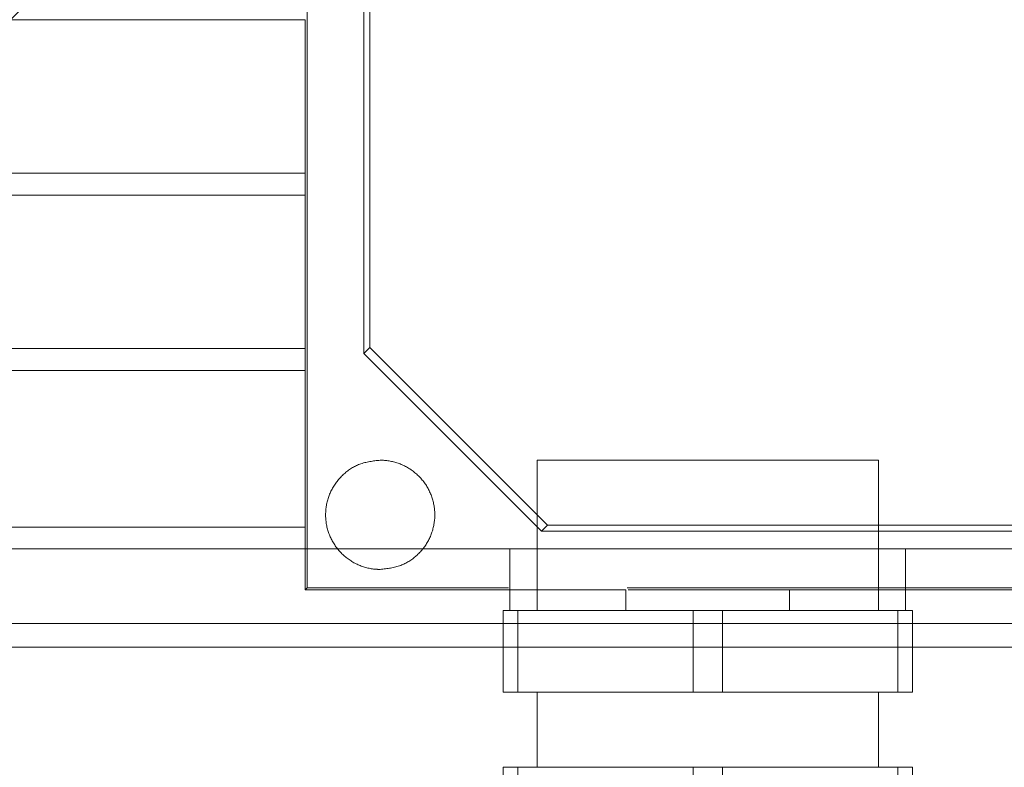
# Paper-space layout 'sales side' of a CAD drawing. Units: inches. Extents: x 0.1 to 10.4, y -0.5 to 7.5.
# Drawn here: x 7.5 to 7.5, y 5.6 to 5.6 of the extents above; entities that cross this region are included whole.
import ezdxf

# ---------------------------------------------------------------- set-up
doc = ezdxf.new("R2010")
doc.units = ezdxf.units.IN
doc.header["$MEASUREMENT"] = 0
doc.header["$PDSIZE"] = -1
doc.linetypes.add('HIDDEN', pattern=[0.075, 0.05, -0.025])
doc.layers.add('CAB_ATTACHMENT_ANGLE_FOR_99_STILE_80_CAB', color=250, linetype='Continuous')
doc.styles.add('SLDTEXTSTYLE6', font='TXT', dxfattribs={"width": 0.75})
doc.dimstyles.new('SLDDIMSTYLE12', dxfattribs={"dimtxt": 0.104167, "dimasz": 0.1, "dimexe": 0, "dimexo": 0.0625, "dimgap": 0.026042, "dimtad": 1, "dimlfac": 50, "dimrnd": 1e-09, "dimzin": 12, "dimdsep": 46, "dimtxsty": 'SLDTEXTSTYLE6', "dimsah": 1, "dimcen": 0.09, "dimadec": 0, "dimazin": 3, "dimtfac": 1, "dimtofl": 0, "dimtmove": 0, "dimatfit": 3, "dimfxl": 0, "dimfrac": 2, "dimtolj": 1, "dimtzin": 12, "dimarcsym": 0})
pattern_1 = [(45, (-0.27612, -0.7084), (-0.0883883, 0.0883883), [])]

# ---------------------------------------------------------------- blocks, each defined once
blk = doc.blocks.new('_D_42')
at = {"layer": 'CAB_ATTACHMENT_ANGLE_FOR_99_STILE_80_CAB', "color": 0, "lineweight": -2}
for p, q in [((3.517625, 6.786291), (3.186425, 6.786291)), ((3.186425, 6.686291), (3.186425, 5.646291)), ((7.837625, 5.546291), (3.186425, 5.546291))]:
    blk.add_line(p, q, dxfattribs=at)
at = {"layer": 'CAB_ATTACHMENT_ANGLE_FOR_99_STILE_80_CAB', "color": 0}
for points in [[(3.169758, 6.686291), (3.203091, 6.686291), (3.186425, 6.786291)], [(3.169758, 5.646291), (3.203091, 5.646291), (3.186425, 5.546291)]]:
    blk.add_solid(points, dxfattribs=at)
at = {"layer": 'Defpoints', "color": 0}
for p in [(3.580125, 6.786291), (3.186425, 5.546291), (7.900125, 5.546291)]:
    blk.add_point(p, dxfattribs=at)
at = {"layer": 'CAB_ATTACHMENT_ANGLE_FOR_99_STILE_80_CAB', "color": 0, "insert": (3.056216, 6.124376), "char_height": 0.1041667, "attachment_point": 2, "rotation": 90, "style": 'SLDTEXTSTYLE6'}
blk.add_mtext('\\A1;62', dxfattribs=at)

psp = doc.layouts.new('sales side')

# ---------------------------------------------------------------- hatches: boundary and pattern name
at = {"linetype": 'Continuous', "lineweight": 0}
h = psp.add_hatch(dxfattribs=at)
h.set_pattern_fill('ANSI31', style=0)
h.set_pattern_definition(pattern_1)
edge = h.paths.add_edge_path(flags=0)
edge.add_line((7.583835, 5.716972), (7.583835, 5.713771))
edge.add_line((7.583835, 5.713771), (7.432654, 5.713771))
edge.add_line((7.432654, 5.713771), (7.432654, 5.709153))
edge.add_line((7.432654, 5.709153), (7.583835, 5.709153))
edge.add_line((7.583835, 5.709153), (7.583835, 5.70657))
edge.add_line((7.583835, 5.70657), (7.58226, 5.70657))
edge.add_line((7.58226, 5.70657), (7.58226, 5.577771))
edge.add_line((7.58226, 5.577771), (7.583835, 5.577771))
edge.add_line((7.583835, 5.577771), (7.583835, 5.575188))
edge.add_line((7.583835, 5.575188), (7.432654, 5.575188))
edge.add_line((7.432654, 5.575188), (7.432654, 5.57057))
edge.add_line((7.432654, 5.57057), (7.583835, 5.57057))
edge.add_line((7.583835, 5.57057), (7.583835, 5.567369))
edge.add_line((7.583835, 5.567369), (7.594071, 5.567369))
edge.add_line((7.594071, 5.567369), (7.594071, 5.577771))
edge.add_line((7.594071, 5.577771), (7.60037, 5.577771))
edge.add_spline(control_points=[(7.60037, 5.577771), (7.601102, 5.578503), (7.601834, 5.579234), (7.602565, 5.579966)], knot_values=[0.138936, 0.138936, 0.138936, 0.138936, 0.142878, 0.142878, 0.142878, 0.142878], weights=[1, 1, 1, 1], degree=3, periodic=0)
edge.add_line((7.602565, 5.579966), (7.620307, 5.579966))
edge.add_line((7.620307, 5.579966), (7.628717, 5.565399))
edge.add_line((7.628717, 5.565399), (7.628717, 5.561381))
edge.add_line((7.628717, 5.561381), (7.637378, 5.561381))
edge.add_line((7.637378, 5.561381), (7.637378, 5.72296))
edge.add_line((7.637378, 5.72296), (7.628717, 5.72296))
edge.add_line((7.628717, 5.72296), (7.628717, 5.705161))
edge.add_spline(control_points=[(7.628717, 5.705161), (7.62793, 5.704374), (7.627143, 5.703587), (7.626357, 5.702801)], knot_values=[0.135817, 0.135817, 0.135817, 0.135817, 0.140056, 0.140056, 0.140056, 0.140056], weights=[1, 1, 1, 1], degree=3, periodic=0)
edge.add_line((7.626357, 5.702801), (7.624373, 5.702801))
edge.add_line((7.624373, 5.702801), (7.624373, 5.702013))
edge.add_line((7.624373, 5.702013), (7.623191, 5.702013))
edge.add_line((7.623191, 5.702013), (7.623191, 5.70595))
edge.add_line((7.623191, 5.70595), (7.62163, 5.70595))
edge.add_line((7.62163, 5.70595), (7.62163, 5.709887))
edge.add_line((7.62163, 5.709887), (7.607457, 5.709887))
edge.add_line((7.607457, 5.709887), (7.607457, 5.70595))
edge.add_line((7.607457, 5.70595), (7.605896, 5.70595))
edge.add_line((7.605896, 5.70595), (7.605896, 5.702013))
edge.add_line((7.605896, 5.702013), (7.604714, 5.702013))
edge.add_line((7.604714, 5.702013), (7.604714, 5.702801))
edge.add_line((7.604714, 5.702801), (7.60414, 5.702801))
edge.add_spline(control_points=[(7.60414, 5.702801), (7.602883, 5.704057), (7.601627, 5.705314), (7.60037, 5.70657)], knot_values=[0.362915, 0.362915, 0.362915, 0.362915, 0.369697, 0.369697, 0.369697, 0.369697], weights=[1, 1, 1, 1], degree=3, periodic=0)
edge.add_line((7.60037, 5.70657), (7.594071, 5.70657))
edge.add_line((7.594071, 5.70657), (7.594071, 5.716972))
edge.add_line((7.594071, 5.716972), (7.583835, 5.716972))
h = psp.add_hatch(dxfattribs=at)
h.set_pattern_fill('ANSI31', style=0)
h.set_pattern_definition(pattern_1)
edge = h.paths.add_edge_path(flags=0)
edge.add_line((7.583835, 5.716972), (7.583835, 5.713771))
edge.add_line((7.583835, 5.713771), (7.432654, 5.713771))
edge.add_line((7.432654, 5.713771), (7.432654, 5.709153))
edge.add_line((7.432654, 5.709153), (7.583835, 5.709153))
edge.add_line((7.583835, 5.709153), (7.583835, 5.70657))
edge.add_line((7.583835, 5.70657), (7.58226, 5.70657))
edge.add_line((7.58226, 5.70657), (7.58226, 5.577771))
edge.add_line((7.58226, 5.577771), (7.583835, 5.577771))
edge.add_line((7.583835, 5.577771), (7.583835, 5.575188))
edge.add_line((7.583835, 5.575188), (7.432654, 5.575188))
edge.add_line((7.432654, 5.575188), (7.432654, 5.57057))
edge.add_line((7.432654, 5.57057), (7.583835, 5.57057))
edge.add_line((7.583835, 5.57057), (7.583835, 5.567369))
edge.add_line((7.583835, 5.567369), (7.594071, 5.567369))
edge.add_line((7.594071, 5.567369), (7.594071, 5.577771))
edge.add_line((7.594071, 5.577771), (7.60037, 5.577771))
edge.add_spline(control_points=[(7.60037, 5.577771), (7.601102, 5.578503), (7.601834, 5.579234), (7.602565, 5.579966)], knot_values=[0.138936, 0.138936, 0.138936, 0.138936, 0.142878, 0.142878, 0.142878, 0.142878], weights=[1, 1, 1, 1], degree=3, periodic=0)
edge.add_line((7.602565, 5.579966), (7.620307, 5.579966))
edge.add_line((7.620307, 5.579966), (7.628717, 5.565399))
edge.add_line((7.628717, 5.565399), (7.628717, 5.561381))
edge.add_line((7.628717, 5.561381), (7.637378, 5.561381))
edge.add_line((7.637378, 5.561381), (7.637378, 5.72296))
edge.add_line((7.637378, 5.72296), (7.628717, 5.72296))
edge.add_line((7.628717, 5.72296), (7.628717, 5.705161))
edge.add_spline(control_points=[(7.628717, 5.705161), (7.62793, 5.704374), (7.627143, 5.703587), (7.626357, 5.702801)], knot_values=[0.135817, 0.135817, 0.135817, 0.135817, 0.140056, 0.140056, 0.140056, 0.140056], weights=[1, 1, 1, 1], degree=3, periodic=0)
edge.add_line((7.626357, 5.702801), (7.624373, 5.702801))
edge.add_line((7.624373, 5.702801), (7.624373, 5.702013))
edge.add_line((7.624373, 5.702013), (7.623191, 5.702013))
edge.add_line((7.623191, 5.702013), (7.623191, 5.70595))
edge.add_line((7.623191, 5.70595), (7.62163, 5.70595))
edge.add_line((7.62163, 5.70595), (7.62163, 5.709887))
edge.add_line((7.62163, 5.709887), (7.607457, 5.709887))
edge.add_line((7.607457, 5.709887), (7.607457, 5.70595))
edge.add_line((7.607457, 5.70595), (7.605896, 5.70595))
edge.add_line((7.605896, 5.70595), (7.605896, 5.702013))
edge.add_line((7.605896, 5.702013), (7.604714, 5.702013))
edge.add_line((7.604714, 5.702013), (7.604714, 5.702801))
edge.add_line((7.604714, 5.702801), (7.60414, 5.702801))
edge.add_spline(control_points=[(7.60414, 5.702801), (7.602883, 5.704057), (7.601627, 5.705314), (7.60037, 5.70657)], knot_values=[0.362915, 0.362915, 0.362915, 0.362915, 0.369697, 0.369697, 0.369697, 0.369697], weights=[1, 1, 1, 1], degree=3, periodic=0)
edge.add_line((7.60037, 5.70657), (7.594071, 5.70657))
edge.add_line((7.594071, 5.70657), (7.594071, 5.716972))
edge.add_line((7.594071, 5.716972), (7.583835, 5.716972))
h = psp.add_hatch(dxfattribs=at)
h.set_pattern_fill('ANSI31', style=0)
h.set_pattern_definition(pattern_1)
edge = h.paths.add_edge_path(flags=0)
edge.add_line((7.58226, 5.580755), (7.584622, 5.580755))
edge.add_line((7.584622, 5.580755), (7.584622, 5.703586))
edge.add_line((7.584622, 5.703586), (7.58226, 5.703586))
edge.add_line((7.58226, 5.703586), (7.58226, 5.705948))
edge.add_line((7.58226, 5.705948), (7.577142, 5.705948))
edge.add_spline(control_points=[(7.577142, 5.705948), (7.574222, 5.705166), (7.571302, 5.704383), (7.568382, 5.703601), (7.567873, 5.703465), (7.567365, 5.703328), (7.566857, 5.703192)], knot_values=[0.014481, 0.014481, 0.014481, 0.014481, 0.025999, 0.025999, 0.025999, 0.028004, 0.028004, 0.028004, 0.028004], weights=[1, 1, 1, 1, 1, 1, 1], degree=3, periodic=0)
edge.add_line((7.566857, 5.703192), (7.457506, 5.703192))
edge.add_spline(control_points=[(7.457506, 5.703192), (7.456033, 5.703587), (7.454561, 5.703981), (7.453088, 5.704376), (7.45211, 5.704638), (7.451132, 5.7049), (7.450155, 5.705162), (7.449177, 5.705424), (7.448199, 5.705686), (7.447221, 5.705948)], knot_values=[0, 0, 0, 0, 0.005808, 0.005808, 0.005808, 0.009666, 0.009666, 0.009666, 0.013523, 0.013523, 0.013523, 0.013523], weights=[1, 1, 1, 1, 1, 1, 1, 1, 1, 1], degree=3, periodic=0)
edge.add_line((7.447221, 5.705948), (7.442103, 5.705948))
edge.add_line((7.442103, 5.705948), (7.442103, 5.703586))
edge.add_line((7.442103, 5.703586), (7.43974, 5.703586))
edge.add_line((7.43974, 5.703586), (7.43974, 5.580755))
edge.add_line((7.43974, 5.580755), (7.442103, 5.580755))
edge.add_line((7.442103, 5.580755), (7.442103, 5.578393))
edge.add_line((7.442103, 5.578393), (7.447221, 5.578393))
edge.add_spline(control_points=[(7.447221, 5.578393), (7.448693, 5.578788), (7.450166, 5.579182), (7.451638, 5.579577), (7.452616, 5.579839), (7.453594, 5.580101), (7.454572, 5.580363), (7.45555, 5.580625), (7.456528, 5.580887), (7.457506, 5.581149)], knot_values=[0, 0, 0, 0, 0.005808, 0.005808, 0.005808, 0.009666, 0.009666, 0.009666, 0.013523, 0.013523, 0.013523, 0.013523], weights=[1, 1, 1, 1, 1, 1, 1, 1, 1, 1], degree=3, periodic=0)
edge.add_line((7.457506, 5.581149), (7.566857, 5.581149))
edge.add_spline(control_points=[(7.566857, 5.581149), (7.568329, 5.580755), (7.569802, 5.58036), (7.571274, 5.579965), (7.572252, 5.579703), (7.57323, 5.579441), (7.574208, 5.579179), (7.575186, 5.578917), (7.576164, 5.578655), (7.577142, 5.578393)], knot_values=[0, 0, 0, 0, 0.005808, 0.005808, 0.005808, 0.009666, 0.009666, 0.009666, 0.013523, 0.013523, 0.013523, 0.013523], weights=[1, 1, 1, 1, 1, 1, 1, 1, 1, 1], degree=3, periodic=0)
edge.add_line((7.577142, 5.578393), (7.58226, 5.578393))
edge.add_line((7.58226, 5.578393), (7.58226, 5.580755))
h = psp.add_hatch(dxfattribs=at)
h.set_pattern_fill('ANSI31', style=0)
h.set_pattern_definition(pattern_1)
edge = h.paths.add_edge_path(flags=0)
edge.add_line((7.58226, 5.580755), (7.584622, 5.580755))
edge.add_line((7.584622, 5.580755), (7.584622, 5.703586))
edge.add_line((7.584622, 5.703586), (7.58226, 5.703586))
edge.add_line((7.58226, 5.703586), (7.58226, 5.705948))
edge.add_line((7.58226, 5.705948), (7.577142, 5.705948))
edge.add_spline(control_points=[(7.577142, 5.705948), (7.574222, 5.705166), (7.571302, 5.704383), (7.568382, 5.703601), (7.567873, 5.703465), (7.567365, 5.703328), (7.566857, 5.703192)], knot_values=[0.014481, 0.014481, 0.014481, 0.014481, 0.025999, 0.025999, 0.025999, 0.028004, 0.028004, 0.028004, 0.028004], weights=[1, 1, 1, 1, 1, 1, 1], degree=3, periodic=0)
edge.add_line((7.566857, 5.703192), (7.457506, 5.703192))
edge.add_spline(control_points=[(7.457506, 5.703192), (7.456033, 5.703587), (7.454561, 5.703981), (7.453088, 5.704376), (7.45211, 5.704638), (7.451132, 5.7049), (7.450155, 5.705162), (7.449177, 5.705424), (7.448199, 5.705686), (7.447221, 5.705948)], knot_values=[0, 0, 0, 0, 0.005808, 0.005808, 0.005808, 0.009666, 0.009666, 0.009666, 0.013523, 0.013523, 0.013523, 0.013523], weights=[1, 1, 1, 1, 1, 1, 1, 1, 1, 1], degree=3, periodic=0)
edge.add_line((7.447221, 5.705948), (7.442103, 5.705948))
edge.add_line((7.442103, 5.705948), (7.442103, 5.703586))
edge.add_line((7.442103, 5.703586), (7.43974, 5.703586))
edge.add_line((7.43974, 5.703586), (7.43974, 5.580755))
edge.add_line((7.43974, 5.580755), (7.442103, 5.580755))
edge.add_line((7.442103, 5.580755), (7.442103, 5.578393))
edge.add_line((7.442103, 5.578393), (7.447221, 5.578393))
edge.add_spline(control_points=[(7.447221, 5.578393), (7.448693, 5.578788), (7.450166, 5.579182), (7.451638, 5.579577), (7.452616, 5.579839), (7.453594, 5.580101), (7.454572, 5.580363), (7.45555, 5.580625), (7.456528, 5.580887), (7.457506, 5.581149)], knot_values=[0, 0, 0, 0, 0.005808, 0.005808, 0.005808, 0.009666, 0.009666, 0.009666, 0.013523, 0.013523, 0.013523, 0.013523], weights=[1, 1, 1, 1, 1, 1, 1, 1, 1, 1], degree=3, periodic=0)
edge.add_line((7.457506, 5.581149), (7.566857, 5.581149))
edge.add_spline(control_points=[(7.566857, 5.581149), (7.568329, 5.580755), (7.569802, 5.58036), (7.571274, 5.579965), (7.572252, 5.579703), (7.57323, 5.579441), (7.574208, 5.579179), (7.575186, 5.578917), (7.576164, 5.578655), (7.577142, 5.578393)], knot_values=[0, 0, 0, 0, 0.005808, 0.005808, 0.005808, 0.009666, 0.009666, 0.009666, 0.013523, 0.013523, 0.013523, 0.013523], weights=[1, 1, 1, 1, 1, 1, 1, 1, 1, 1], degree=3, periodic=0)
edge.add_line((7.577142, 5.578393), (7.58226, 5.578393))
edge.add_line((7.58226, 5.578393), (7.58226, 5.580755))

# ---------------------------------------------------------------- linework, layer by layer
at = {"color": 7, "linetype": 'HIDDEN', "lineweight": 0}
for p, q in [((7.500087, 5.680643), (7.500087, 5.603698)), ((7.503366, 5.667126), (7.503366, 5.617215)), ((7.503717, 5.666775), (7.503717, 5.617566)), ((7.457506, 5.636482), (7.499977, 5.636482)), ((7.499977, 5.636482), (7.499977, 5.627623)), ((7.457506, 5.627623), (7.499977, 5.627623)), ((7.499977, 5.626364), (7.499977, 5.627623)), ((7.457506, 5.626364), (7.499977, 5.626364)), ((7.499977, 5.626364), (7.499977, 5.617505)), ((7.457506, 5.617505), (7.499977, 5.617505)), ((7.499977, 5.616245), (7.499977, 5.617505)), ((7.503366, 5.617215), (7.503717, 5.617566)), ((7.503717, 5.617566), (7.513958, 5.607328)), ((7.503366, 5.617215), (7.513607, 5.606978)), ((7.457506, 5.616245), (7.499977, 5.616245)), ((7.499977, 5.616245), (7.499977, 5.60721)), ((7.513362, 5.611068), (7.513362, 5.602407)), ((7.533047, 5.602407), (7.533047, 5.611068)), ((7.457506, 5.60721), (7.499977, 5.60721)), ((7.499977, 5.60595), (7.499977, 5.60721)), ((7.513958, 5.607328), (7.513607, 5.606978)), ((7.513958, 5.607328), (7.563161, 5.607328)), ((7.513607, 5.606978), (7.563511, 5.606978)), ((7.457506, 5.60595), (7.566857, 5.60595)), ((7.499977, 5.60595), (7.499977, 5.603588)), ((7.511788, 5.60595), (7.511788, 5.603588)), ((7.534622, 5.60595), (7.534622, 5.603588)), ((7.499977, 5.603588), (7.500087, 5.603698)), ((7.500087, 5.603698), (7.511705, 5.603698)), ((7.518564, 5.603698), (7.577032, 5.603698)), ((7.499977, 5.603588), (7.511788, 5.603588)), ((7.511788, 5.602407), (7.511788, 5.603588)), ((7.518481, 5.603588), (7.518481, 5.602407)), ((7.518618, 5.603588), (7.527929, 5.603588)), ((7.527929, 5.602407), (7.527929, 5.603588)), ((7.534622, 5.603588), (7.527929, 5.603588)), ((7.534622, 5.603588), (7.534622, 5.602407)), ((7.534622, 5.603588), (7.542496, 5.603588)), ((7.511394, 5.602407), (7.511394, 5.597682)), ((7.511394, 5.602407), (7.51224, 5.602407)), ((7.51224, 5.602407), (7.51224, 5.597682)), ((7.51224, 5.602407), (7.522359, 5.602407)), ((7.522359, 5.602407), (7.522359, 5.597682)), ((7.522359, 5.602407), (7.524051, 5.602407)), ((7.524051, 5.602407), (7.524051, 5.597682)), ((7.524051, 5.602407), (7.53417, 5.602407)), ((7.53417, 5.597682), (7.53417, 5.602407)), ((7.53417, 5.602407), (7.535016, 5.602407)), ((7.535016, 5.602407), (7.535016, 5.597682)), ((7.457506, 5.601652), (7.566857, 5.601652)), ((7.566857, 5.600276), (7.457506, 5.600276)), ((7.511394, 5.597682), (7.51224, 5.597682)), ((7.51224, 5.597682), (7.522359, 5.597682)), ((7.513362, 5.597682), (7.513362, 5.593352)), ((7.522359, 5.597682), (7.524051, 5.597682)), ((7.524051, 5.597682), (7.53417, 5.597682)), ((7.533047, 5.593352), (7.533047, 5.597682)), ((7.53417, 5.597682), (7.535016, 5.597682)), ((7.511394, 5.593352), (7.511394, 5.581541)), ((7.511394, 5.593352), (7.51224, 5.593352)), ((7.51224, 5.593352), (7.51224, 5.581541)), ((7.51224, 5.593352), (7.522359, 5.593352)), ((7.522359, 5.593352), (7.522359, 5.581541)), ((7.522359, 5.593352), (7.524051, 5.593352)), ((7.524051, 5.593352), (7.53417, 5.593352)), ((7.524051, 5.593352), (7.524051, 5.581541)), ((7.53417, 5.581541), (7.53417, 5.593352)), ((7.53417, 5.593352), (7.535016, 5.593352)), ((7.535016, 5.593352), (7.535016, 5.581541))]:
    psp.add_line(p, q, dxfattribs=at)
for points, knots in [([(7.504307, 5.611068), (7.503904, 5.611023), (7.503145, 5.610939), (7.502187, 5.610324), (7.501508, 5.609492), (7.501146, 5.608475), (7.50114, 5.607398), (7.501491, 5.606379), (7.50216, 5.605533), (7.50307, 5.604958), (7.503833, 5.604778), (7.504246, 5.60477), (7.504307, 5.604769)], [0, 0, 0, 0, 0.1222041, 0.2296015, 0.3369988, 0.4443961, 0.5517935, 0.6591908, 0.7665882, 0.8739855, 0.9813828, 1, 1, 1, 1]), ([(7.504307, 5.611068), (7.503904, 5.611023), (7.503145, 5.610939), (7.502187, 5.610324), (7.501508, 5.609492), (7.501146, 5.608475), (7.50114, 5.607398), (7.501491, 5.606379), (7.50216, 5.605533), (7.50307, 5.604958), (7.503833, 5.604778), (7.504246, 5.60477), (7.504307, 5.604769)], [0, 0, 0, 0, 0.1222041, 0.2296015, 0.3369988, 0.4443961, 0.5517935, 0.6591908, 0.7665882, 0.8739855, 0.9813828, 1, 1, 1, 1]), ([(7.504307, 5.604769), (7.504711, 5.604814), (7.505469, 5.604899), (7.506428, 5.605514), (7.507106, 5.606346), (7.507469, 5.607363), (7.507475, 5.60844), (7.507124, 5.609459), (7.506455, 5.610305), (7.505545, 5.610879), (7.504782, 5.61106), (7.504368, 5.611067), (7.504307, 5.611068)], [0, 0, 0, 0, 0.122205, 0.229603, 0.337, 0.444397, 0.551795, 0.659192, 0.766589, 0.873987, 0.981384, 1, 1, 1, 1]), ([(7.504307, 5.604769), (7.504711, 5.604814), (7.505469, 5.604899), (7.506428, 5.605514), (7.507106, 5.606346), (7.507469, 5.607363), (7.507475, 5.60844), (7.507124, 5.609459), (7.506455, 5.610305), (7.505545, 5.610879), (7.504782, 5.61106), (7.504368, 5.611067), (7.504307, 5.611068)], [0, 0, 0, 0, 0.122205, 0.229603, 0.337, 0.444397, 0.551795, 0.659192, 0.766589, 0.873987, 0.981384, 1, 1, 1, 1]), ([(7.513362, 5.611068), (7.513389, 5.611068), (7.513442, 5.611068), (7.513871, 5.611068), (7.51455, 5.611068), (7.515473, 5.611068), (7.516623, 5.611068), (7.51795, 5.611068), (7.519438, 5.611068), (7.521019, 5.611068), (7.522677, 5.611068), (7.524334, 5.611068), (7.525975, 5.611068), (7.527523, 5.611068), (7.528961, 5.611068), (7.530224, 5.611068), (7.531298, 5.611068), (7.532135, 5.611068), (7.532721, 5.611068), (7.533008, 5.611068), (7.533037, 5.611068), (7.533047, 5.611068)], [0, 0, 0, 0, 0.0529252, 0.1073853, 0.1603105, 0.2147706, 0.2676958, 0.3221559, 0.3750811, 0.4295412, 0.4824664, 0.5369265, 0.5898517, 0.6443117, 0.697237, 0.751697, 0.8046223, 0.8590823, 0.9120076, 0.9664676, 1, 1, 1, 1]), ([(7.513362, 5.611068), (7.513389, 5.611068), (7.513442, 5.611068), (7.513871, 5.611068), (7.51455, 5.611068), (7.515473, 5.611068), (7.516623, 5.611068), (7.51795, 5.611068), (7.519438, 5.611068), (7.521019, 5.611068), (7.522677, 5.611068), (7.524334, 5.611068), (7.525975, 5.611068), (7.527523, 5.611068), (7.528961, 5.611068), (7.530224, 5.611068), (7.531298, 5.611068), (7.532135, 5.611068), (7.532721, 5.611068), (7.533008, 5.611068), (7.533037, 5.611068), (7.533047, 5.611068)], [0, 0, 0, 0, 0.0529252, 0.1073853, 0.1603105, 0.2147706, 0.2676958, 0.3221559, 0.3750811, 0.4295412, 0.4824664, 0.5369265, 0.5898517, 0.6443117, 0.697237, 0.751697, 0.8046223, 0.8590823, 0.9120076, 0.9664676, 1, 1, 1, 1]), ([(7.518481, 5.603588), (7.517778, 5.603588), (7.516506, 5.603588), (7.51495, 5.603588), (7.513724, 5.603588), (7.512783, 5.603588), (7.511981, 5.603588), (7.511861, 5.603588), (7.511788, 5.603588)], [0, 0, 0, 0, 0.182122, 0.32962, 0.477117, 0.624615, 0.772113, 1, 1, 1, 1]), ([(7.518481, 5.603588), (7.517778, 5.603588), (7.516506, 5.603588), (7.51495, 5.603588), (7.513724, 5.603588), (7.512783, 5.603588), (7.511981, 5.603588), (7.511861, 5.603588), (7.511788, 5.603588)], [0, 0, 0, 0, 0.182122, 0.32962, 0.477117, 0.624615, 0.772113, 1, 1, 1, 1]), ([(7.511788, 5.602407), (7.511814, 5.602407), (7.511869, 5.602407), (7.512314, 5.602407), (7.513047, 5.602407), (7.514082, 5.602407), (7.515385, 5.602407), (7.516898, 5.602407), (7.518605, 5.602407), (7.520389, 5.602407), (7.521628, 5.602407), (7.522221, 5.602407)], [0, 0, 0, 0, 0.104974, 0.212606, 0.324616, 0.439875, 0.551885, 0.667143, 0.779153, 0.894412, 1, 1, 1, 1]), ([(7.511788, 5.602407), (7.511814, 5.602407), (7.511869, 5.602407), (7.512314, 5.602407), (7.513047, 5.602407), (7.514082, 5.602407), (7.515385, 5.602407), (7.516898, 5.602407), (7.518605, 5.602407), (7.520389, 5.602407), (7.521628, 5.602407), (7.522221, 5.602407)], [0, 0, 0, 0, 0.104974, 0.212606, 0.324616, 0.439875, 0.551885, 0.667143, 0.779153, 0.894412, 1, 1, 1, 1]), ([(7.524189, 5.602407), (7.524219, 5.602407), (7.524881, 5.602407), (7.526176, 5.602407), (7.527987, 5.602407), (7.529677, 5.602407), (7.531169, 5.602407), (7.532447, 5.602407), (7.533454, 5.602407), (7.534172, 5.602407), (7.534562, 5.602407), (7.534604, 5.602407), (7.534622, 5.602407)], [0, 0, 0, 0, 0.005332, 0.117335, 0.232587, 0.34459, 0.459841, 0.571845, 0.687096, 0.799099, 0.914351, 1, 1, 1, 1]), ([(7.524189, 5.602407), (7.524219, 5.602407), (7.524881, 5.602407), (7.526176, 5.602407), (7.527987, 5.602407), (7.529677, 5.602407), (7.531169, 5.602407), (7.532447, 5.602407), (7.533454, 5.602407), (7.534172, 5.602407), (7.534562, 5.602407), (7.534604, 5.602407), (7.534622, 5.602407)], [0, 0, 0, 0, 0.005332, 0.117335, 0.232587, 0.34459, 0.459841, 0.571845, 0.687096, 0.799099, 0.914351, 1, 1, 1, 1])]:
    psp.add_open_spline(points, degree=3, knots=knots, dxfattribs=at)

# ---------------------------------------------------------------- dimensions: what is measured, and where the dimension line sits
at = {"layer": 'CAB_ATTACHMENT_ANGLE_FOR_99_STILE_80_CAB'}
dim = psp.add_linear_dim(base=(3.186425, 5.546291), p1=(3.580125, 6.786291), p2=(7.900125, 5.546291), angle=90, dimstyle='SLDDIMSTYLE12', dxfattribs=at)
dim.commit()
dim.dimension.update_dxf_attribs({"geometry": '_D_42', "text_midpoint": (3.186425, 6.124376), "dimtype": 160})

doc.saveas('drawing.dxf')
